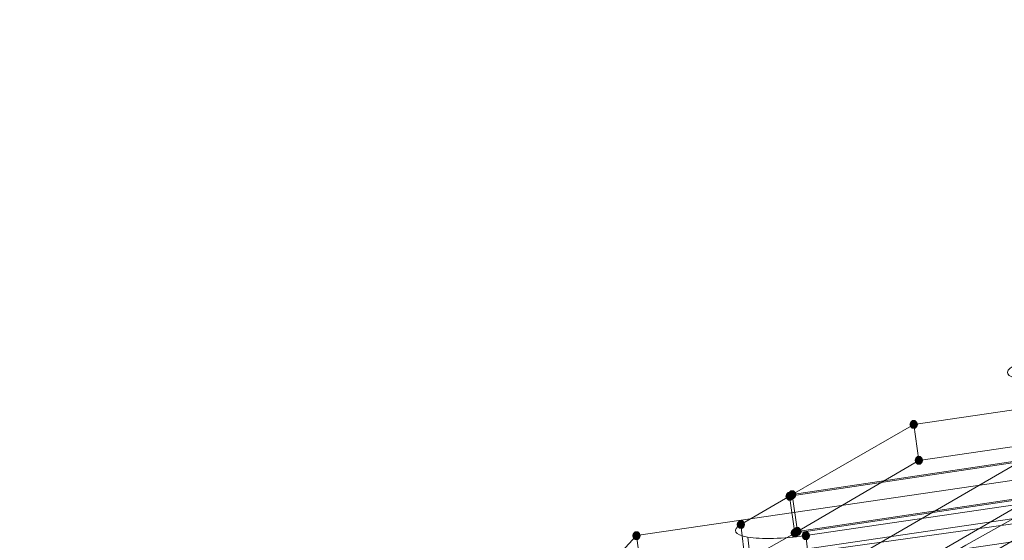
# Model space of a CAD drawing. Units: millimetres. Extents: x 15325 to 27986, y -7769 to 2086.
# Drawn here: x 17453 to 18001, y -796 to -506 of the extents above; entities that cross this region are included whole.
import ezdxf

# ---------------------------------------------------------------- set-up
doc = ezdxf.new("R2010")
doc.units = ezdxf.units.MM
doc.header["$LTSCALE"] = 20
doc.layers.add('ARTWOOD CWPg169.526', color=250, linetype='Continuous', lineweight=35)

msp = doc.modelspace()

# ---------------------------------------------------------------- hatches: boundary and pattern name
at = {"layer": 'ARTWOOD CWPg169.526'}
for points in [[(17953.27, -731.49), (17952.79, -730.06), (17951.84, -729.1), (17949.93, -729.1), (17948.98, -730.06), (17948.5, -731.49), (17948.98, -732.92), (17949.93, -733.87), (17951.84, -733.87), (17952.79, -732.92)], [(17956.13, -751.52), (17955.66, -750.09), (17954.7, -749.13), (17952.79, -749.13), (17951.84, -750.09), (17951.36, -751.52), (17951.84, -752.95), (17952.79, -753.9), (17954.7, -753.9), (17955.66, -752.95)], [(17884.11, -771.55), (17883.64, -770.12), (17882.68, -769.17), (17880.77, -769.17), (17879.82, -770.12), (17879.34, -771.55), (17879.82, -772.98), (17880.77, -773.94), (17882.68, -773.94), (17883.64, -772.98)], [(17885.54, -770.6), (17885.07, -769.17), (17884.11, -768.21), (17882.21, -768.21), (17881.25, -769.17), (17880.77, -770.6), (17881.25, -772.03), (17882.21, -772.98), (17884.11, -772.98), (17885.07, -772.03)], [(17856.93, -787.29), (17856.45, -785.86), (17855.5, -784.91), (17853.59, -784.91), (17852.63, -785.86), (17852.16, -787.29), (17852.63, -788.72), (17853.59, -789.67), (17855.5, -789.67), (17856.45, -788.72)], [(17886.97, -792.06), (17886.5, -790.63), (17885.54, -789.67), (17883.64, -789.67), (17882.68, -790.63), (17882.21, -792.06), (17882.68, -793.49), (17883.64, -794.44), (17885.54, -794.44), (17886.5, -793.49)], [(17888.41, -791.11), (17887.93, -789.67), (17886.97, -788.72), (17885.07, -788.72), (17884.11, -789.67), (17883.64, -791.11), (17884.11, -792.54), (17885.07, -793.49), (17886.97, -793.49), (17887.93, -792.54)], [(17798.74, -793.49), (17798.26, -792.06), (17797.31, -791.11), (17795.4, -791.11), (17794.45, -792.06), (17793.97, -793.49), (17794.45, -794.92), (17795.4, -795.87), (17797.31, -795.87), (17798.26, -794.92)], [(17893.18, -793.49), (17892.7, -792.06), (17891.74, -791.11), (17889.84, -791.11), (17888.88, -792.06), (17888.41, -793.49), (17888.88, -794.92), (17889.84, -795.87), (17891.74, -795.87), (17892.7, -794.92)]]:
    msp.add_hatch(color=18, dxfattribs=at).paths.add_polyline_path(points)

# ---------------------------------------------------------------- linework, layer by layer
at = {"layer": 'ARTWOOD CWPg169.526', "color": 18, "lineweight": 13}
for points in [[(20041.38, -424.33), (17950.89, -731.49), (17883.16, -770.6), (20060.46, -444.84)], [(17883.16, -770.6), (17886.02, -791.11), (20062.85, -464.87), (20043.77, -444.84), (17953.75, -751.52)], [(17796.35, -793.49), (17738.64, -856.45), (20053.79, -516.38), (20049.49, -503.5)], [(19445.19, -594.6), (19243.44, -623.22), (19020.7, -654.7), (18909.09, -670.91), (18797.96, -687.13), (18658.21, -708.12), (18518.94, -730.06), (18379.19, -751.52), (18239.92, -772.5), (18118.3, -790.63), (17996.2, -807.8), (17752.47, -841.66), (17747.7, -823.06), (17992.86, -788.72), (18115.44, -771.55), (18238.01, -753.43), (18377.29, -732.44), (18517.03, -710.98), (18656.3, -689.04), (18796.05, -668.05), (18907.18, -651.83), (19018.79, -635.62), (19241.53, -604.62), (19443.28, -575.52)], [(17886.02, -791.11), (17953.75, -751.52), (17950.89, -731.49)], [(17881.73, -771.55), (17884.59, -792.06)], [(18019.09, -776.8), (17979.98, -798.74), (17941.82, -821.15), (17866.47, -865.51), (17792.54, -910.34), (17719.09, -954.7), (17645.16, -999.06), (17607.96, -1021.48), (17570.28, -1043.89), (17532.12, -1065.83), (17493.01, -1088.25), (17414.79, -1133.08)], [(17414.79, -1133.08), (17493.01, -1088.25), (17532.12, -1065.83), (17570.28, -1043.89), (17607.96, -1021.48), (17645.16, -999.06), (17719.09, -954.7), (17792.54, -910.34), (17866.47, -865.51), (17941.82, -821.15), (17979.98, -798.74), (18019.09, -776.8)], [(17858.36, -794.44), (17860.74, -814.48)]]:
    msp.add_lwpolyline(points, dxfattribs=at)
for points in [[(20060.94, -445.31), (17881.73, -771.55), (17854.54, -787.29), (17856.93, -807.8), (17884.59, -792.06), (20063.32, -465.34)], [(17796.35, -793.49), (20019.92, -467.25), (20022.78, -487.76), (17799.21, -814.48)], [(20042.82, -477.27), (17890.79, -793.49), (17893.18, -813.52), (20045.68, -497.78)], [(18187.93, -648.97), (17676.16, -946.12), (17719.56, -945.16), (18240.88, -642.3)], [(18240.88, -642.3), (17719.56, -945.16), (17724.33, -983.8), (18246.12, -680.93)], [(18193.18, -687.61), (17680.93, -985.23), (17676.16, -946.12), (18187.93, -648.97)]]:
    msp.add_lwpolyline(points, close=True, dxfattribs=at)
at = {"layer": 'ARTWOOD CWPg169.526', "color": 18}
msp.add_spline([(15324.6, -1979.08), (15773.61, -166.75), (16780.4, 1150.67), (20077.51, 1984.69), (22776.01, 1210.65), (25589.5, -58.05), (27609.1, -966.26), (27949.26, -2063.98), (27609.1, -2891.36), (24903.46, -4135.61), (22256.18, -4879.14), (20604.21, -6657.08), (19123.37, -7694.35), (16971.77, -5920.93), (16285.14, -4567.62), (15475.06, -3271.63), (15324.6, -1979.08)], degree=3, dxfattribs=at)
at = {"layer": 'ARTWOOD CWPg169.526', "color": 18, "lineweight": 13}
for points in [[(18006.24, -699.04), (18001.02, -702.13), (18002.45, -704.83), (18009.97, -706.11)], [(17854.57, -787.28), (17849.35, -790.37), (17850.78, -793.07), (17858.3, -794.34)], [(17858.3, -794.34), (17865.82, -795.62), (17878.25, -795.27), (17890.77, -793.42)]]:
    msp.add_open_spline(points, degree=3, dxfattribs=at)

doc.saveas('drawing.dxf')
